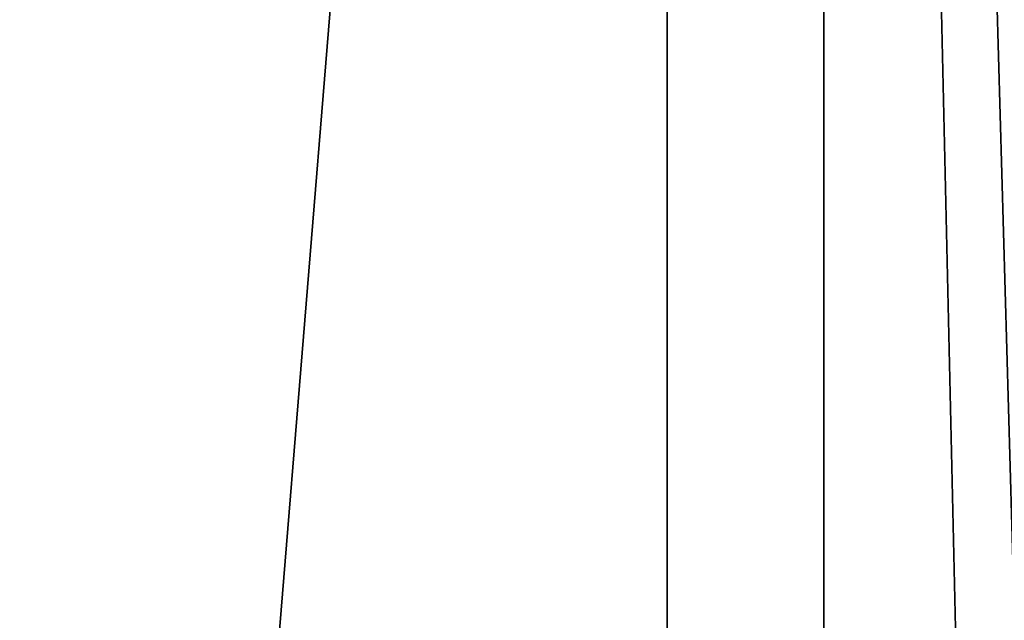
# Model space of a CAD drawing. Extents: x -34 to 34, y -28 to 109.
# Drawn here: x 5 to 5, y 73 to 73 of the extents above; entities that cross this region are included whole.
import ezdxf

# ---------------------------------------------------------------- set-up
doc = ezdxf.new("R2010")
doc.units = 0
doc.header["$MEASUREMENT"] = 0

msp = doc.modelspace()

# ---------------------------------------------------------------- linework, layer by layer
for points in [[(3.889086, 80.134995, -3.889114), (5.081292, 61.634998, -2.104818), (3.889086, 61.634998, -3.889114)], [(3.889086, 80.134995, -3.889114), (5.081292, 80.134995, -2.104818), (5.081292, 61.634998, -2.104818)], [(5.081307, 80.134995, 2.104782), (3.889114, 61.634998, 3.889086), (5.081307, 61.634998, 2.104782)], [(5.081307, 80.134995, 2.104782), (3.889114, 80.134995, 3.889086), (3.889114, 61.634998, 3.889086)], [(5.081292, 80.134995, -2.104818), (5.5, 61.634998, -0.00002), (5.081292, 61.634998, -2.104818)], [(5.081292, 80.134995, -2.104818), (5.5, 80.134995, -0.00002), (5.5, 61.634998, -0.00002)], [(5.5, 80.134995, -0.00002), (5.081307, 61.634998, 2.104782), (5.5, 61.634998, -0.00002)], [(5.5, 80.134995, -0.00002), (5.081307, 80.134995, 2.104782), (5.081307, 61.634998, 2.104782)], [(3.959786, 61.734997, -3.959814), (5.173692, 76.534996, -2.143019), (3.959786, 76.534996, -3.959814)], [(5.173692, 61.734997, -2.143019), (5.173692, 76.534996, -2.143019), (3.959786, 61.734997, -3.959814)], [(5.173707, 61.734997, 2.142981), (3.959814, 76.534996, 3.959786), (5.173707, 76.534996, 2.142981)], [(3.959814, 61.734997, 3.959786), (3.959814, 76.534996, 3.959786), (5.173707, 61.734997, 2.142981)], [(5.6, 61.734997, -0.00002), (5.6, 76.534996, -0.00002), (5.173692, 76.534996, -2.143019)], [(5.6, 61.734997, -0.00002), (5.173692, 76.534996, -2.143019), (5.173692, 61.734997, -2.143019)], [(5.173707, 61.734997, 2.142981), (5.173707, 76.534996, 2.142981), (5.6, 76.534996, -0.00002)], [(5.173707, 61.734997, 2.142981), (5.6, 76.534996, -0.00002), (5.6, 61.734997, -0.00002)], [(4.04258, 59.234997, -5.714715), (4.04258, 74.734993, -5.714715), (5.714685, 74.734993, -4.042621)], [(5.714685, 59.234997, -4.042621), (4.04258, 59.234997, -5.714715), (5.714685, 74.734993, -4.042621)], [(5.714715, 59.234997, 4.04258), (5.714715, 74.734993, 4.04258), (4.042621, 74.734993, 5.714685)], [(4.042621, 59.234997, 5.714685), (5.714715, 59.234997, 4.04258), (4.042621, 74.734993, 5.714685)]]:
    msp.add_3dface(points)

doc.saveas('drawing.dxf')
